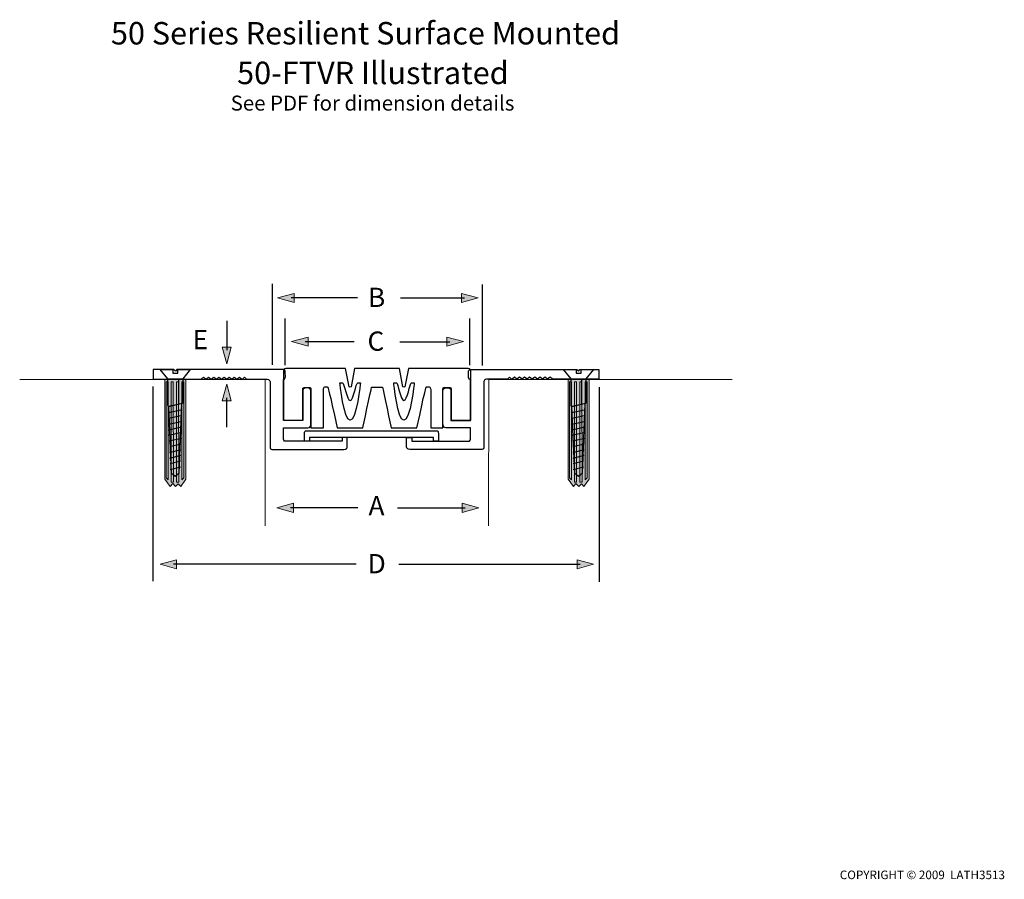
# Model space of a CAD drawing. Units: inches. Extents: x -80 to 141, y -148 to 45.
import ezdxf

# ---------------------------------------------------------------- set-up
doc = ezdxf.new("R2010")
doc.units = ezdxf.units.IN
doc.header["$MEASUREMENT"] = 0
for name, color, linetype in [('FLOOR', 7, 'Continuous'), ('metal angle', 7, 'Continuous'), ('rubber insert', 7, 'Continuous'), ('screw&plug', 7, 'Continuous'), ('TEXT', 7, 'Continuous')]:
    doc.layers.add(name, color=color, linetype=linetype)

# ---------------------------------------------------------------- blocks, each defined once
blk = doc.blocks.new('block 2')
at = {"layer": 'TEXT', "color": 7, "insert": (-1.88, -19.43), "char_height": 4.318, "attachment_point": 7}
blk.add_mtext('\\fHelvetica 55 Roman|b0|i0|c0|p34;\\W1;B', dxfattribs=at)
blk = doc.blocks.new('block 3')
at = {"layer": 'TEXT'}
h = blk.add_hatch(color=7, dxfattribs=at)
h.dxf.hatch_style = 2
h.paths.add_polyline_path([(15.82, -28.22), (19.55, -27.2), (15.82, -26.19)])
at = {"layer": 'TEXT', "lineweight": 0}
blk.add_lwpolyline([(15.82, -28.22), (19.55, -27.2), (15.82, -26.19), (15.82, -28.22)], dxfattribs=at)
at = {"layer": 'TEXT', "color": 7, "lineweight": 25}
blk.add_lwpolyline([(5.23, -27.21), (16.5, -27.21)], dxfattribs=at)
blk = doc.blocks.new('block 4')
at = {"layer": 'TEXT'}
h = blk.add_hatch(color=7, dxfattribs=at)
h.dxf.hatch_style = 2
h.paths.add_polyline_path([(-15.3, -28.22), (-19.03, -27.2), (-15.3, -26.19)])
at = {"layer": 'TEXT', "lineweight": 0}
blk.add_lwpolyline([(-15.3, -28.22), (-19.03, -27.2), (-15.3, -26.19), (-15.3, -28.22)], dxfattribs=at)
at = {"layer": 'TEXT', "color": 7, "lineweight": 25}
blk.add_lwpolyline([(-5, -27.21), (-15.98, -27.21)], dxfattribs=at)
blk = doc.blocks.new('block 5')
at = {"layer": 'TEXT'}
h = blk.add_hatch(color=7, dxfattribs=at)
h.dxf.hatch_style = 2
h.paths.add_polyline_path([(19.08, -18.4), (22.8, -17.39), (19.08, -16.37)])
at = {"layer": 'TEXT', "color": 7, "lineweight": 25}
blk.add_lwpolyline([(5.38, -17.4), (19.76, -17.4)], dxfattribs=at)
at = {"layer": 'TEXT', "lineweight": 0}
blk.add_lwpolyline([(19.08, -18.4), (22.8, -17.39), (19.08, -16.37), (19.08, -18.4)], dxfattribs=at)
blk = doc.blocks.new('block 6')
at = {"layer": 'TEXT'}
h = blk.add_hatch(color=7, dxfattribs=at)
h.dxf.hatch_style = 2
h.paths.add_polyline_path([(-18.4, -18.4), (-22.12, -17.39), (-18.4, -16.37)])
at = {"layer": 'TEXT', "lineweight": 0}
blk.add_lwpolyline([(-18.4, -18.4), (-22.12, -17.39), (-18.4, -16.37), (-18.4, -18.4)], dxfattribs=at)
at = {"layer": 'TEXT', "color": 7, "lineweight": 25}
blk.add_lwpolyline([(-4.2, -17.4), (-19.08, -17.4)], dxfattribs=at)
blk = doc.blocks.new('block 7')
at = {"layer": 'TEXT'}
h = blk.add_hatch(color=7, dxfattribs=at)
h.dxf.hatch_style = 2
h.paths.add_polyline_path([(19.21, -65.47), (22.94, -64.45), (19.21, -63.44)])
at = {"layer": 'TEXT', "lineweight": 0}
blk.add_lwpolyline([(19.21, -65.47), (22.94, -64.45), (19.21, -63.44), (19.21, -65.47)], dxfattribs=at)
at = {"layer": 'TEXT', "color": 7, "lineweight": 25}
blk.add_lwpolyline([(4.76, -64.46), (19.89, -64.46)], dxfattribs=at)
blk = doc.blocks.new('block 8')
at = {"layer": 'TEXT'}
h = blk.add_hatch(color=7, dxfattribs=at)
h.dxf.hatch_style = 2
h.paths.add_polyline_path([(-18.59, -65.47), (-22.31, -64.45), (-18.59, -63.44)])
at = {"layer": 'TEXT', "lineweight": 0}
blk.add_lwpolyline([(-18.59, -65.47), (-22.31, -64.45), (-18.59, -63.44), (-18.59, -65.47)], dxfattribs=at)
at = {"layer": 'TEXT', "color": 7, "lineweight": 25}
blk.add_lwpolyline([(-4.15, -64.46), (-19.27, -64.46)], dxfattribs=at)
blk = doc.blocks.new('block 9')
at = {"layer": 'TEXT'}
h = blk.add_hatch(color=7, dxfattribs=at)
h.dxf.hatch_style = 2
h.paths.add_polyline_path([(-32.52, -28.45), (-33.54, -32.17), (-34.55, -28.45)])
at = {"layer": 'TEXT', "color": 7, "lineweight": 25}
blk.add_lwpolyline([(-33.53, -22.5), (-33.53, -29.13)], dxfattribs=at)
at = {"layer": 'TEXT', "lineweight": 0}
blk.add_lwpolyline([(-32.52, -28.45), (-33.54, -32.17), (-34.55, -28.45), (-32.52, -28.45)], dxfattribs=at)
blk = doc.blocks.new('block 10')
at = {"layer": 'TEXT'}
h = blk.add_hatch(color=7, dxfattribs=at)
h.dxf.hatch_style = 2
h.paths.add_polyline_path([(-32.52, -40.45), (-33.54, -36.73), (-34.55, -40.45)])
at = {"layer": 'TEXT', "lineweight": 0}
blk.add_lwpolyline([(-32.52, -40.45), (-33.54, -36.73), (-34.55, -40.45), (-32.52, -40.45)], dxfattribs=at)
at = {"layer": 'TEXT', "color": 7, "lineweight": 25}
blk.add_lwpolyline([(-33.53, -46.4), (-33.53, -39.77)], dxfattribs=at)
blk = doc.blocks.new('block 11')
at = {"layer": 'TEXT', "color": 7, "insert": (-1.94, -79.13), "char_height": 4.318, "attachment_point": 7}
blk.add_mtext('\\fHelvetica 55 Roman|b0|i0|c0|p34;\\W1;D', dxfattribs=at)
blk = doc.blocks.new('block 12')
at = {"layer": 'TEXT'}
h = blk.add_hatch(color=7, dxfattribs=at)
h.dxf.hatch_style = 2
h.paths.add_polyline_path([(44.97, -78.1), (48.69, -77.09), (44.97, -76.07)])
at = {"layer": 'TEXT', "color": 7, "lineweight": 25}
blk.add_lwpolyline([(5.03, -77.1), (45.65, -77.1)], dxfattribs=at)
at = {"layer": 'TEXT', "lineweight": 0}
blk.add_lwpolyline([(44.97, -78.1), (48.69, -77.09), (44.97, -76.07), (44.97, -78.1)], dxfattribs=at)
blk = doc.blocks.new('block 13')
at = {"layer": 'TEXT'}
h = blk.add_hatch(color=7, dxfattribs=at)
h.dxf.hatch_style = 2
h.paths.add_polyline_path([(-44.76, -78.1), (-48.48, -77.09), (-44.76, -76.07)])
at = {"layer": 'TEXT', "lineweight": 0}
blk.add_lwpolyline([(-44.76, -78.1), (-48.48, -77.09), (-44.76, -76.07), (-44.76, -78.1)], dxfattribs=at)
at = {"layer": 'TEXT', "color": 7, "lineweight": 25}
blk.add_lwpolyline([(-4.55, -77.1), (-45.44, -77.1)], dxfattribs=at)
blk = doc.blocks.new('block 14')
at = {"layer": 'screw&plug', "color": 7, "lineweight": 25}
for points in [[(-45.08, -57.46), (-45.89, -56.75), (-46.53, -41.73), (-46.72, -41.54), (-46.72, -35.56), (-48.43, -33.41), (-45.59, -33.41), (-45.59, -34.26), (-44.49, -34.26), (-44.49, -33.41), (-41.69, -33.41), (-43.39, -35.56), (-43.39, -41.01), (-43.65, -41.15), (-44.23, -56.75), (-45.08, -57.46)], [(-42.85, -33.42), (-42.85, -33.42)], [(-43.39, -35.57), (-46.69, -35.57)], [(-44.37, -35.57), (-44.37, -41.2)], [(-44.37, -35.57), (-44.37, -35.57)], [(-46.5, -41.7), (-43.53, -40.99)], [(-46.47, -41.69), (-43.49, -40.98)], [(-46.5, -43.09), (-43.53, -42.38)], [(-46.5, -44.38), (-43.53, -43.66)], [(-45.49, -42.4), (-45.49, -42.4)], [(-44.79, -42.28), (-44.79, -42.28)], [(-43.93, -41.96), (-43.93, -41.96)], [(-46.5, -45.71), (-43.53, -45)], [(-46.5, -46.96), (-43.63, -46.27)], [(-46.5, -48.19), (-43.63, -47.51)], [(-46.41, -49.46), (-43.67, -48.8)], [(-46.28, -50.69), (-43.78, -50.07)], [(-46.28, -52.03), (-43.78, -51.4)], [(-46.28, -53.31), (-43.78, -52.68)], [(-46.23, -54.5), (-43.92, -53.92)], [(-46.23, -55.83), (-43.92, -55.25)]]:
    blk.add_lwpolyline(points, dxfattribs=at)
blk = doc.blocks.new('block 15')
at = {"layer": 'screw&plug'}
h = blk.add_hatch(color=7, dxfattribs=at)
h.dxf.hatch_style = 2
h.paths.add_polyline_path([(-47.37, -35.62), (-42.67, -35.62), (-42.67, -58.02), (-43.84, -59.68), (-44.4, -59.05), (-45.02, -59.7), (-45.64, -59.03), (-46.19, -59.68), (-47.37, -58.02)])
at = {"layer": 'screw&plug', "color": 7, "lineweight": 9}
for points in [[(-47.37, -35.62), (-42.67, -35.62), (-42.67, -58.02), (-43.84, -59.68), (-44.4, -59.05), (-45.02, -59.7), (-45.64, -59.03), (-46.19, -59.68), (-47.37, -58.02), (-47.37, -35.62)], [(-47.07, -36.19), (-47.07, -57.72), (-46.63, -58.16), (-46.63, -36.19), (-47.07, -36.19)], [(-45.54, -36.19), (-45.48, -58.68), (-45.95, -58.69), (-45.98, -36.19), (-45.54, -36.19)], [(-44.34, -36.19), (-44.28, -58.68), (-44.75, -58.69), (-44.78, -36.19), (-44.34, -36.19)], [(-43.14, -36.19), (-43.14, -57.72), (-43.58, -58.16), (-43.58, -36.19), (-43.14, -36.19)]]:
    blk.add_lwpolyline(points, dxfattribs=at)
blk = doc.blocks.new('block 16')
at = {"layer": 'screw&plug', "color": 7, "lineweight": 25}
for points in [[(45.28, -57.46), (44.47, -56.75), (43.83, -41.73), (43.64, -41.54), (43.64, -35.56), (41.93, -33.42), (44.77, -33.42), (44.77, -34.26), (45.87, -34.26), (45.87, -33.42), (48.67, -33.42), (46.97, -35.56), (46.97, -41.01), (46.71, -41.15), (46.13, -56.75), (45.28, -57.46)], [(47.51, -33.42), (47.51, -33.42)], [(46.97, -35.57), (43.67, -35.57)], [(45.99, -35.57), (45.99, -41.2)], [(45.99, -35.57), (45.99, -35.57)], [(43.86, -41.7), (46.83, -40.99)], [(43.89, -41.69), (46.87, -40.98)], [(43.86, -43.09), (46.83, -42.38)], [(43.86, -44.38), (46.83, -43.66)], [(44.87, -42.4), (44.87, -42.4)], [(45.57, -42.28), (45.57, -42.28)], [(46.43, -41.96), (46.43, -41.96)], [(43.86, -45.71), (46.83, -45)], [(43.86, -46.96), (46.73, -46.27)], [(43.86, -48.19), (46.73, -47.51)], [(43.95, -49.46), (46.69, -48.8)], [(44.07, -50.69), (46.58, -50.07)], [(44.07, -52.03), (46.58, -51.4)], [(44.07, -53.31), (46.58, -52.68)], [(44.13, -54.5), (46.44, -53.92)], [(44.13, -55.83), (46.44, -55.25)]]:
    blk.add_lwpolyline(points, dxfattribs=at)
blk = doc.blocks.new('block 17')
at = {"layer": 'screw&plug'}
h = blk.add_hatch(color=7, dxfattribs=at)
h.dxf.hatch_style = 2
h.paths.add_polyline_path([(42.99, -35.62), (47.69, -35.62), (47.69, -58.02), (46.52, -59.68), (45.96, -59.05), (45.34, -59.7), (44.72, -59.03), (44.17, -59.68), (42.99, -58.02)])
at = {"layer": 'screw&plug', "color": 7, "lineweight": 9}
for points in [[(42.99, -35.62), (47.69, -35.62), (47.69, -58.02), (46.52, -59.68), (45.96, -59.05), (45.34, -59.7), (44.72, -59.03), (44.17, -59.68), (42.99, -58.02), (42.99, -35.62)], [(43.29, -36.19), (43.29, -57.72), (43.73, -58.16), (43.73, -36.19), (43.29, -36.19)], [(44.82, -36.19), (44.88, -58.68), (44.41, -58.69), (44.38, -36.19), (44.82, -36.19)], [(46.02, -36.19), (46.08, -58.68), (45.61, -58.69), (45.58, -36.19), (46.02, -36.19)], [(47.22, -36.19), (47.22, -57.72), (46.78, -58.16), (46.78, -36.19), (47.22, -36.19)]]:
    blk.add_lwpolyline(points, dxfattribs=at)

msp = doc.modelspace()

# ---------------------------------------------------------------- linework, layer by layer
at = {"layer": 'FLOOR', "color": 7, "lineweight": 18}
for points in [[(-79.92, -35.66), (-24.96, -35.66)], [(-24.89, -68.52), (-24.93, -35.63), (-26.77, -35.64)], [(25.15, -68.52), (25.19, -35.59), (27.03, -35.6)], [(25.31, -35.66), (79.71, -35.66)]]:
    msp.add_lwpolyline(points, dxfattribs=at)
at = {"layer": 'metal angle', "color": 7, "lineweight": 25}
for points, knots in [([(-50.03, -33.42), (-50.03, -33.42), (-45.39, -33.42), (-45.39, -33.42), (-45.39, -33.42), (-45.03, -33.83), (-45.03, -33.83), (-45.03, -33.83), (-44.68, -33.42), (-44.68, -33.42), (-44.68, -33.42), (-22.7, -33.42), (-22.7, -33.42), (-22.7, -33.42), (-21.06, -33.42), (-20.83, -33.42), (-20.6, -33.42), (-20.4, -33.55), (-20.4, -34.1), (-20.4, -34.1), (-20.38, -34.98), (-20.38, -34.98), (-20.38, -34.98), (-20.4, -35.46), (-20.62, -35.58), (-20.83, -35.69), (-20.83, -35.69), (-20.83, -35.69), (-20.83, -35.69), (-20.83, -40.38), (-20.83, -40.38), (-20.83, -40.38), (-20.83, -44.84), (-20.83, -44.84), (-20.83, -44.84), (-16.48, -44.84), (-16.48, -44.84), (-16.48, -44.84), (-16.48, -39.18), (-16.48, -38.14), (-16.48, -37.3), (-14.68, -37.36), (-14.68, -38.17), (-14.68, -38.86), (-14.68, -45.23), (-14.68, -45.56), (-14.68, -45.89), (-14.77, -46.54), (-15.33, -46.54), (-15.88, -46.54), (-19.96, -46.54), (-20.17, -46.54), (-20.38, -46.54), (-20.83, -46.54), (-20.83, -46.54), (-20.83, -46.54), (-20.83, -48.67), (-20.83, -48.9), (-20.83, -49.12), (-20.74, -49.54), (-20.4, -49.54), (-20.06, -49.54), (-7.68, -49.54), (-7.68, -49.54), (-7.68, -49.54), (-7.68, -48.65), (-7.68, -48.65), (-7.68, -48.65), (-6.53, -48.65), (-6.53, -48.65), (-6.53, -48.65), (-6.53, -50.59), (-6.53, -50.84), (-6.53, -51.09), (-6.62, -51.34), (-7.28, -51.34), (-7.91, -51.34), (-19.62, -51.34), (-20.74, -51.34), (-20.8, -51.34), (-20.83, -51.34), (-20.83, -51.34), (-20.83, -51.34), (-23.3, -51.34), (-23.46, -51.34), (-23.71, -51.34), (-23.83, -51.11), (-23.83, -51), (-23.83, -47.81), (-23.83, -38.88), (-23.83, -36.14), (-23.83, -35.98), (-24.1, -35.62), (-24.44, -35.61), (-24.44, -35.61), (-29.13, -35.61), (-29.13, -35.61), (-29.13, -35.61), (-29.56, -35.14), (-29.56, -35.14), (-29.56, -35.14), (-30.08, -35.66), (-30.08, -35.66), (-30.08, -35.66), (-30.7, -35.14), (-30.7, -35.14), (-30.7, -35.14), (-31.26, -35.61), (-31.26, -35.61), (-31.26, -35.61), (-31.86, -35.14), (-31.86, -35.14), (-31.86, -35.14), (-32.39, -35.61), (-32.39, -35.61), (-32.39, -35.61), (-32.98, -35.14), (-32.98, -35.14), (-32.98, -35.14), (-33.51, -35.61), (-33.51, -35.61), (-33.51, -35.61), (-34.1, -35.14), (-34.1, -35.14), (-34.1, -35.14), (-34.71, -35.61), (-34.71, -35.61), (-34.71, -35.61), (-35.27, -35.14), (-35.27, -35.14), (-35.27, -35.14), (-35.84, -35.61), (-35.84, -35.61), (-35.84, -35.61), (-36.45, -35.14), (-36.45, -35.14), (-36.45, -35.14), (-36.99, -35.61), (-36.99, -35.61), (-36.99, -35.61), (-37.58, -35.14), (-37.58, -35.14), (-37.58, -35.14), (-38.12, -35.61), (-38.12, -35.61), (-38.12, -35.61), (-38.7, -35.14), (-38.7, -35.14), (-38.7, -35.14), (-39.25, -35.61), (-39.25, -35.61), (-39.25, -35.61), (-44.93, -35.61), (-50.03, -35.61), (-50.03, -35.61), (-50.03, -33.42), (-50.03, -33.42)], [0, 0, 0, 0, 1, 1, 1, 2, 2, 2, 3, 3, 3, 4, 4, 4, 5, 5, 5, 6, 6, 6, 7, 7, 7, 8, 8, 8, 9, 9, 9, 10, 10, 10, 11, 11, 11, 12, 12, 12, 13, 13, 13, 14, 14, 14, 15, 15, 15, 16, 16, 16, 17, 17, 17, 18, 18, 18, 19, 19, 19, 20, 20, 20, 21, 21, 21, 22, 22, 22, 23, 23, 23, 24, 24, 24, 25, 25, 25, 26, 26, 26, 27, 27, 27, 28, 28, 28, 29, 29, 29, 30, 30, 30, 31, 31, 31, 32, 32, 32, 33, 33, 33, 34, 34, 34, 35, 35, 35, 36, 36, 36, 37, 37, 37, 38, 38, 38, 39, 39, 39, 40, 40, 40, 41, 41, 41, 42, 42, 42, 43, 43, 43, 44, 44, 44, 45, 45, 45, 46, 46, 46, 47, 47, 47, 48, 48, 48, 49, 49, 49, 50, 50, 50, 51, 51, 51, 52, 52, 52, 52]), ([(49.83, -33.42), (49.83, -33.42), (45.63, -33.42), (45.63, -33.42), (45.63, -33.42), (45.27, -33.83), (45.27, -33.83), (45.27, -33.83), (44.92, -33.42), (44.92, -33.42), (44.92, -33.42), (22.95, -33.42), (22.95, -33.42), (22.95, -33.42), (21.31, -33.42), (21.08, -33.42), (20.84, -33.42), (20.65, -33.55), (20.65, -34.1), (20.65, -34.1), (20.63, -34.98), (20.63, -34.98), (20.63, -34.98), (20.64, -35.46), (20.86, -35.58), (21.08, -35.69), (21.08, -35.69), (21.08, -35.69), (21.08, -35.69), (21.08, -40.38), (21.08, -40.38), (21.08, -40.38), (21.08, -44.84), (21.08, -44.84), (21.08, -44.84), (16.72, -44.84), (16.72, -44.84), (16.72, -44.84), (16.72, -39.18), (16.72, -38.14), (16.72, -37.3), (14.92, -37.36), (14.92, -38.17), (14.92, -38.86), (14.92, -45.23), (14.92, -45.56), (14.92, -45.89), (15.02, -46.54), (15.57, -46.54), (16.12, -46.54), (20.21, -46.54), (20.42, -46.54), (20.63, -46.54), (21.08, -46.54), (21.08, -46.54), (21.08, -46.54), (21.08, -48.67), (21.08, -48.9), (21.08, -49.12), (20.99, -49.54), (20.65, -49.54), (20.31, -49.54), (7.92, -49.54), (7.92, -49.54), (7.92, -49.54), (7.92, -48.65), (7.92, -48.65), (7.92, -48.65), (6.77, -48.65), (6.77, -48.65), (6.77, -48.65), (6.77, -50.59), (6.77, -50.84), (6.77, -51.09), (6.86, -51.34), (7.52, -51.34), (8.16, -51.34), (19.86, -51.34), (20.99, -51.34), (21.05, -51.34), (21.08, -51.34), (21.08, -51.34), (21.08, -51.34), (23.55, -51.34), (23.71, -51.34), (23.96, -51.34), (24.08, -51.11), (24.08, -51), (24.08, -47.81), (24.08, -38.88), (24.08, -36.14), (24.08, -35.98), (24.34, -35.62), (24.68, -35.61), (24.68, -35.61), (29.37, -35.61), (29.37, -35.61), (29.37, -35.61), (29.8, -35.14), (29.8, -35.14), (29.8, -35.14), (30.32, -35.66), (30.32, -35.66), (30.32, -35.66), (30.94, -35.14), (30.94, -35.14), (30.94, -35.14), (31.51, -35.61), (31.51, -35.61), (31.51, -35.61), (32.1, -35.14), (32.1, -35.14), (32.1, -35.14), (32.64, -35.61), (32.64, -35.61), (32.64, -35.61), (33.23, -35.14), (33.23, -35.14), (33.23, -35.14), (33.76, -35.61), (33.76, -35.61), (33.76, -35.61), (34.34, -35.14), (34.34, -35.14), (34.34, -35.14), (34.95, -35.61), (34.95, -35.61), (34.95, -35.61), (35.51, -35.14), (35.51, -35.14), (35.51, -35.14), (36.08, -35.61), (36.08, -35.61), (36.08, -35.61), (36.7, -35.14), (36.7, -35.14), (36.7, -35.14), (37.23, -35.61), (37.23, -35.61), (37.23, -35.61), (37.82, -35.14), (37.82, -35.14), (37.82, -35.14), (38.36, -35.61), (38.36, -35.61), (38.36, -35.61), (38.94, -35.14), (38.94, -35.14), (38.94, -35.14), (39.5, -35.61), (39.5, -35.61), (39.5, -35.61), (44.85, -35.61), (49.83, -35.61), (49.83, -35.61), (49.83, -33.42), (49.83, -33.42)], [0, 0, 0, 0, 1, 1, 1, 2, 2, 2, 3, 3, 3, 4, 4, 4, 5, 5, 5, 6, 6, 6, 7, 7, 7, 8, 8, 8, 9, 9, 9, 10, 10, 10, 11, 11, 11, 12, 12, 12, 13, 13, 13, 14, 14, 14, 15, 15, 15, 16, 16, 16, 17, 17, 17, 18, 18, 18, 19, 19, 19, 20, 20, 20, 21, 21, 21, 22, 22, 22, 23, 23, 23, 24, 24, 24, 25, 25, 25, 26, 26, 26, 27, 27, 27, 28, 28, 28, 29, 29, 29, 30, 30, 30, 31, 31, 31, 32, 32, 32, 33, 33, 33, 34, 34, 34, 35, 35, 35, 36, 36, 36, 37, 37, 37, 38, 38, 38, 39, 39, 39, 40, 40, 40, 41, 41, 41, 42, 42, 42, 43, 43, 43, 44, 44, 44, 45, 45, 45, 46, 46, 46, 47, 47, 47, 48, 48, 48, 49, 49, 49, 50, 50, 50, 51, 51, 51, 52, 52, 52, 52]), ([(-1.1, -48.66), (-1.1, -48.66), (12.8, -48.66), (12.8, -48.66), (12.8, -48.66), (12.8, -49.54), (12.8, -49.54), (12.8, -49.54), (13.9, -49.54), (13.9, -49.54), (13.9, -49.54), (13.9, -47.99), (13.9, -47.73), (13.9, -47.47), (13.83, -47.16), (13.49, -47.16), (13.14, -47.16), (-1.1, -47.16), (-1.1, -47.16), (-1.1, -47.16), (-15.34, -47.16), (-15.69, -47.16), (-16.03, -47.16), (-16.1, -47.47), (-16.1, -47.73), (-16.1, -47.99), (-16.1, -49.54), (-16.1, -49.54), (-16.1, -49.54), (-15, -49.54), (-15, -49.54), (-15, -49.54), (-15, -48.66), (-15, -48.66), (-15, -48.66), (-1.1, -48.66), (-1.1, -48.66)], [0, 0, 0, 0, 1, 1, 1, 2, 2, 2, 3, 3, 3, 4, 4, 4, 5, 5, 5, 6, 6, 6, 7, 7, 7, 8, 8, 8, 9, 9, 9, 10, 10, 10, 11, 11, 11, 12, 12, 12, 12])]:
    msp.add_open_spline(points, degree=3, knots=knots, dxfattribs=at)
at = {"layer": 'rubber insert', "color": 7, "lineweight": 25}
for points, knots in [([(-1.08, -37.41), (-1.21, -38.03), (-3.03, -46.54), (-3.03, -46.54), (-3.03, -46.54), (-5.53, -46.54), (-5.53, -46.54), (-5.53, -46.54), (-6.28, -46.54), (-6.28, -46.54), (-6.28, -46.54), (-8.78, -46.54), (-8.78, -46.54), (-10.68, -37.72), (-10.71, -38.03), (-10.77, -37.72), (-10.77, -37.72), (-10.83, -37.48), (-10.9, -37.41), (-10.98, -37.28), (-11.55, -37.29), (-11.68, -37.41), (-11.8, -37.54), (-11.89, -37.86), (-11.88, -38.01), (-11.86, -38.47), (-11.88, -46.54), (-11.88, -46.54), (-11.88, -46.54), (-14.68, -46.54), (-14.68, -46.54), (-14.68, -46.54), (-14.68, -38.19), (-14.68, -37.81), (-14.68, -37.43), (-14.76, -37.51), (-14.94, -37.51), (-15.11, -37.51), (-15.92, -37.51), (-16.2, -37.51), (-16.47, -37.51), (-16.48, -37.65), (-16.48, -37.87), (-16.48, -38.09), (-16.48, -44.83), (-16.48, -44.83), (-16.48, -44.83), (-20.84, -44.83), (-20.84, -44.83), (-20.84, -44.83), (-20.84, -44.21), (-20.84, -44.21), (-20.84, -43.74), (-20.84, -35.81), (-20.84, -35.81), (-20.84, -35.81), (-20.84, -33.9), (-20.84, -33.66), (-20.84, -33.23), (-20.14, -33.23), (-20.14, -33.23), (-20.14, -33.23), (-16.48, -33.23), (-16.48, -33.23), (-16.48, -33.23), (-6.88, -33.23), (-6.88, -33.23), (-6.88, -33.23), (-6.1, -37.35), (-6.1, -37.35), (-6.1, -37.35), (-5.88, -37.43), (-5.88, -37.43), (-5.88, -37.43), (-5.67, -37.35), (-5.67, -37.35), (-5.67, -37.35), (-4.88, -33.23), (-4.88, -33.23), (-4.88, -33.23), (0.12, -33.23), (0.12, -33.23), (0.12, -33.23), (0.17, -33.23), (0.17, -33.23), (0.17, -33.23), (5.18, -33.23), (5.18, -33.23), (5.18, -33.23), (5.96, -37.35), (5.96, -37.35), (5.96, -37.35), (6.18, -37.43), (6.18, -37.43), (6.18, -37.43), (6.4, -37.35), (6.4, -37.35), (6.4, -37.35), (7.18, -33.23), (7.18, -33.23), (7.18, -33.23), (16.78, -33.23), (16.78, -33.23), (16.78, -33.23), (20.44, -33.23), (20.44, -33.23), (20.44, -33.23), (21.14, -33.23), (21.14, -33.66), (21.14, -33.9), (21.14, -35.81), (21.14, -35.81), (21.14, -35.81), (21.14, -43.74), (21.14, -44.21), (21.14, -44.21), (21.14, -44.83), (21.14, -44.83), (21.14, -44.83), (16.78, -44.83), (16.78, -44.83), (16.78, -38.19), (16.78, -38.19), (16.78, -38.07), (16.78, -37.85), (16.77, -37.51), (16.49, -37.51), (16.21, -37.51), (15.31, -37.51), (15.14, -37.51), (14.96, -37.51), (14.88, -37.53), (14.88, -37.91), (14.88, -38.29), (14.88, -46.54), (14.88, -46.54), (14.88, -46.54), (12.18, -46.54), (12.18, -46.54), (12.18, -46.54), (12.16, -38.47), (12.18, -38.01), (12.18, -37.86), (12.1, -37.54), (11.97, -37.41), (11.85, -37.29), (11.28, -37.28), (11.19, -37.41), (11.13, -37.48), (11.07, -37.72), (11.07, -37.72), (11.01, -38.03), (10.97, -37.72), (9.08, -46.54), (9.08, -46.54), (6.58, -46.54), (6.58, -46.54), (6.58, -46.54), (5.83, -46.54), (5.83, -46.54), (5.83, -46.54), (3.33, -46.54), (3.33, -46.54), (3.33, -46.54), (1.5, -38.03), (1.37, -37.41), (1.37, -37.41), (-1.08, -37.41), (-1.08, -37.41)], [0, 0, 0, 0, 1, 1, 1, 2, 2, 2, 3, 3, 3, 4, 4, 4, 5, 5, 5, 6, 6, 6, 7, 7, 7, 8, 8, 8, 9, 9, 9, 10, 10, 10, 11, 11, 11, 12, 12, 12, 13, 13, 13, 14, 14, 14, 15, 15, 15, 16, 16, 16, 17, 17, 17, 18, 18, 18, 19, 19, 19, 20, 20, 20, 21, 21, 21, 22, 22, 22, 23, 23, 23, 24, 24, 24, 25, 25, 25, 26, 26, 26, 27, 27, 27, 28, 28, 28, 29, 29, 29, 30, 30, 30, 31, 31, 31, 32, 32, 32, 33, 33, 33, 34, 34, 34, 35, 35, 35, 36, 36, 36, 37, 37, 37, 38, 38, 38, 39, 39, 39, 40, 40, 40, 41, 41, 41, 42, 42, 42, 43, 43, 43, 44, 44, 44, 45, 45, 45, 46, 46, 46, 47, 47, 47, 48, 48, 48, 49, 49, 49, 50, 50, 50, 51, 51, 51, 52, 52, 52, 53, 53, 53, 54, 54, 54, 55, 55, 55, 56, 56, 56, 56]), ([(-5.88, -44.83), (-4.42, -44.83), (-3.58, -36.41), (-3.58, -36.41), (-3.58, -36.41), (-3.79, -36.41), (-4.18, -36.41), (-4.57, -36.41), (-5.11, -40.41), (-5.88, -40.41), (-5.88, -40.41), (-5.88, -40.41), (-5.88, -40.41), (-6.65, -40.41), (-7.19, -36.41), (-7.58, -36.41), (-7.97, -36.41), (-8.18, -36.41), (-8.18, -36.41), (-8.18, -36.41), (-7.34, -44.83), (-5.88, -44.83), (-5.88, -44.83), (-5.88, -44.83), (-5.88, -44.83)], [0, 0, 0, 0, 1, 1, 1, 2, 2, 2, 3, 3, 3, 4, 4, 4, 5, 5, 5, 6, 6, 6, 7, 7, 7, 8, 8, 8, 8]), ([(6.18, -44.83), (7.64, -44.83), (8.48, -36.41), (8.48, -36.41), (8.48, -36.41), (8.27, -36.41), (7.88, -36.41), (7.49, -36.41), (6.95, -40.41), (6.18, -40.41), (6.18, -40.41), (6.18, -40.41), (6.18, -40.41), (5.41, -40.41), (4.87, -36.41), (4.48, -36.41), (4.09, -36.41), (3.88, -36.41), (3.88, -36.41), (3.88, -36.41), (4.72, -44.83), (6.18, -44.83), (6.18, -44.83), (6.18, -44.83), (6.18, -44.83)], [0, 0, 0, 0, 1, 1, 1, 2, 2, 2, 3, 3, 3, 4, 4, 4, 5, 5, 5, 6, 6, 6, 7, 7, 7, 8, 8, 8, 8])]:
    msp.add_open_spline(points, degree=3, knots=knots, dxfattribs=at)
at = {"layer": 'TEXT', "color": 7, "lineweight": 25}
for points in [[(-23.32, -14.26), (-23.32, -32.37)], [(23.72, -14.42), (23.72, -32.53)], [(-20.51, -22.02), (-20.51, -32.46)], [(20.84, -22.02), (20.84, -32.46)], [(-50.08, -37.27), (-50.08, -80.87)], [(49.96, -37.43), (49.96, -81.03)]]:
    msp.add_lwpolyline(points, dxfattribs=at)

# ---------------------------------------------------------------- block references
at = {"layer": 'screw&plug'}
for name in ['block 14', 'block 16', 'block 15', 'block 17']:
    msp.add_blockref(name, (0, 0), dxfattribs=at)
at = {"layer": 'TEXT'}
for name in ['block 2', 'block 6', 'block 5', 'block 9', 'block 4', 'block 3', 'block 10', 'block 8', 'block 7', 'block 11', 'block 13', 'block 12']:
    msp.add_blockref(name, (0, 0), dxfattribs=at)

# ---------------------------------------------------------------- texts
at = {"layer": 'TEXT', "color": 7, "attachment_point": 7}
for s, insert, char_height in [('\\fHelvetica 55 Roman|b0|i0|c0|p34;\\W1;50 Series Resilient Surface Mounted', (-59.48, 39.42), 5.0377), ('\\fHelvetica 55 Roman|b0|i0|c0|p34;\\W1;50-FTVR Illustrated\\H3.35845; ', (-31.21, 30.53), 5.0377), ('\\fHelvetica 55 Roman|b0|i0|c0|p34;\\W1;See PDF for dimension details', (-32.65, 24.6), 3.3584), ('\\fHelvetica 55 Roman|b0|i0|c0|p34;\\W1;E', (-41.18, -28.89), 4.318), ('\\fHelvetica 55 Roman|b0|i0|c0|p34;\\W1;C', (-1.99, -29.24), 4.318), ('\\fHelvetica 55 Roman|b0|i0|c0|p34;\\W1;A', (-1.76, -66.14), 4.318), ('\\fHelvetica 55 Roman|b0|i0|c0|p34;\\W1;COPYRIGHT © 2009  LATH3513', (103.85, -147.69), 1.9191)]:
    msp.add_mtext(s, dxfattribs=dict(at, insert=insert, char_height=char_height))

doc.saveas('drawing.dxf')
